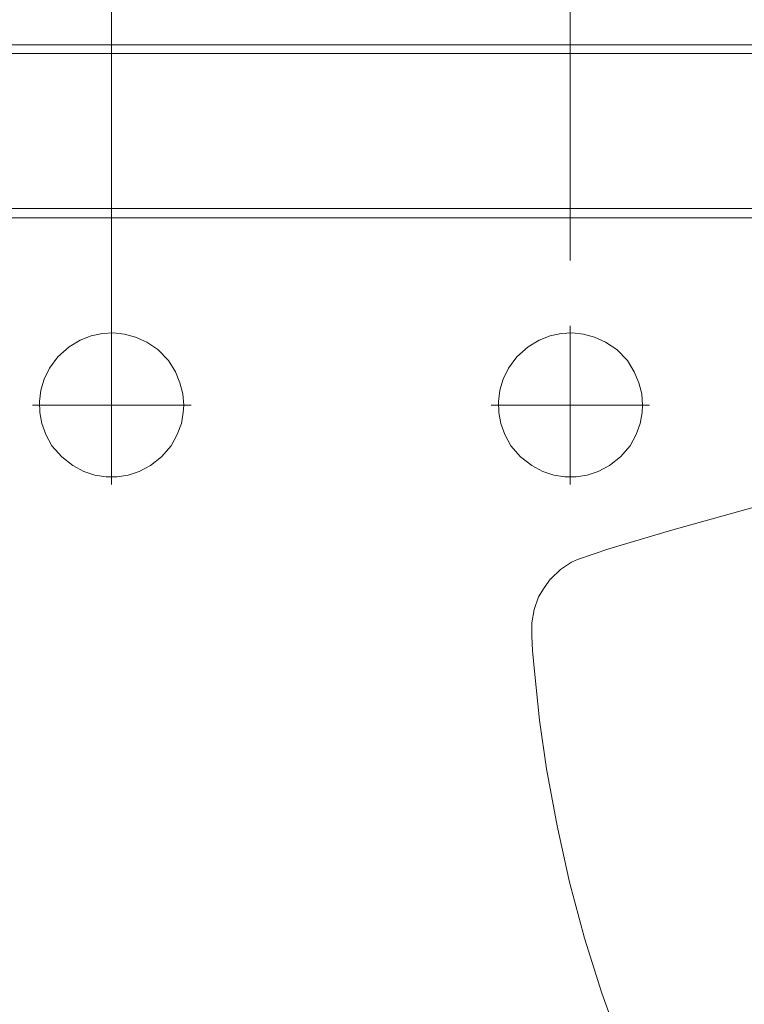
# Model space of a CAD drawing. Units: millimetres. Extents: x 1301 to 1516, y 919 to 1067.
# Drawn here: x 1313 to 1319, y 1015 to 1022 of the extents above; entities that cross this region are included whole.
import ezdxf
from ezdxf.lldxf.tags import DXFTag

# ---------------------------------------------------------------- set-up
doc = ezdxf.new("R2010")
doc.units = ezdxf.units.MM
doc.layers.add('Vrstva 1', color=7, linetype='Continuous')
tags = doc.linetypes.add('New Line13', pattern=[0.6, 0.1, -0.1, 0.1, -0.1, 0.1, -0.1]).pattern_tags.tags
tags[14:15] = [DXFTag(74, 4), DXFTag(75, 0), DXFTag(340, '0'), DXFTag(46, 1.0), DXFTag(50, 0.0), DXFTag(44, 0.0), DXFTag(45, 0.0)]
tags[12:13] = [DXFTag(74, 4), DXFTag(75, 0), DXFTag(340, '0'), DXFTag(46, 1.0), DXFTag(50, 0.0), DXFTag(44, 0.0), DXFTag(45, 0.0)]
tags[10:11] = [DXFTag(74, 4), DXFTag(75, 0), DXFTag(340, '0'), DXFTag(46, 1.0), DXFTag(50, 0.0), DXFTag(44, 0.0), DXFTag(45, 0.0)]
tags[8:9] = [DXFTag(74, 4), DXFTag(75, 0), DXFTag(340, '0'), DXFTag(46, 1.0), DXFTag(50, 0.0), DXFTag(44, 0.0), DXFTag(45, 0.0)]
tags[6:7] = [DXFTag(74, 4), DXFTag(75, 0), DXFTag(340, '0'), DXFTag(46, 1.0), DXFTag(50, 0.0), DXFTag(44, 0.0), DXFTag(45, 0.0)]
tags[4:5] = [DXFTag(74, 4), DXFTag(75, 0), DXFTag(340, '0'), DXFTag(46, 1.0), DXFTag(50, 0.0), DXFTag(44, 0.0), DXFTag(45, 0.0)]
tags = doc.linetypes.add('New Line14', pattern=[0.6, 0.1, -0.1, 0.1, -0.1, 0.1, -0.1]).pattern_tags.tags
tags[14:15] = [DXFTag(74, 4), DXFTag(75, 0), DXFTag(340, '0'), DXFTag(46, 1.0), DXFTag(50, 0.0), DXFTag(44, 0.0), DXFTag(45, 0.0)]
tags[12:13] = [DXFTag(74, 4), DXFTag(75, 0), DXFTag(340, '0'), DXFTag(46, 1.0), DXFTag(50, 0.0), DXFTag(44, 0.0), DXFTag(45, 0.0)]
tags[10:11] = [DXFTag(74, 4), DXFTag(75, 0), DXFTag(340, '0'), DXFTag(46, 1.0), DXFTag(50, 0.0), DXFTag(44, 0.0), DXFTag(45, 0.0)]
tags[8:9] = [DXFTag(74, 4), DXFTag(75, 0), DXFTag(340, '0'), DXFTag(46, 1.0), DXFTag(50, 0.0), DXFTag(44, 0.0), DXFTag(45, 0.0)]
tags[6:7] = [DXFTag(74, 4), DXFTag(75, 0), DXFTag(340, '0'), DXFTag(46, 1.0), DXFTag(50, 0.0), DXFTag(44, 0.0), DXFTag(45, 0.0)]
tags[4:5] = [DXFTag(74, 4), DXFTag(75, 0), DXFTag(340, '0'), DXFTag(46, 1.0), DXFTag(50, 0.0), DXFTag(44, 0.0), DXFTag(45, 0.0)]
tags = doc.linetypes.add('New Line15', pattern=[0.6, 0.1, -0.1, 0.1, -0.1, 0.1, -0.1]).pattern_tags.tags
tags[14:15] = [DXFTag(74, 4), DXFTag(75, 0), DXFTag(340, '0'), DXFTag(46, 1.0), DXFTag(50, 0.0), DXFTag(44, 0.0), DXFTag(45, 0.0)]
tags[12:13] = [DXFTag(74, 4), DXFTag(75, 0), DXFTag(340, '0'), DXFTag(46, 1.0), DXFTag(50, 0.0), DXFTag(44, 0.0), DXFTag(45, 0.0)]
tags[10:11] = [DXFTag(74, 4), DXFTag(75, 0), DXFTag(340, '0'), DXFTag(46, 1.0), DXFTag(50, 0.0), DXFTag(44, 0.0), DXFTag(45, 0.0)]
tags[8:9] = [DXFTag(74, 4), DXFTag(75, 0), DXFTag(340, '0'), DXFTag(46, 1.0), DXFTag(50, 0.0), DXFTag(44, 0.0), DXFTag(45, 0.0)]
tags[6:7] = [DXFTag(74, 4), DXFTag(75, 0), DXFTag(340, '0'), DXFTag(46, 1.0), DXFTag(50, 0.0), DXFTag(44, 0.0), DXFTag(45, 0.0)]
tags[4:5] = [DXFTag(74, 4), DXFTag(75, 0), DXFTag(340, '0'), DXFTag(46, 1.0), DXFTag(50, 0.0), DXFTag(44, 0.0), DXFTag(45, 0.0)]
tags = doc.linetypes.add('New Line16', pattern=[0.6, 0.1, -0.1, 0.1, -0.1, 0.1, -0.1]).pattern_tags.tags
tags[14:15] = [DXFTag(74, 4), DXFTag(75, 0), DXFTag(340, '0'), DXFTag(46, 1.0), DXFTag(50, 0.0), DXFTag(44, 0.0), DXFTag(45, 0.0)]
tags[12:13] = [DXFTag(74, 4), DXFTag(75, 0), DXFTag(340, '0'), DXFTag(46, 1.0), DXFTag(50, 0.0), DXFTag(44, 0.0), DXFTag(45, 0.0)]
tags[10:11] = [DXFTag(74, 4), DXFTag(75, 0), DXFTag(340, '0'), DXFTag(46, 1.0), DXFTag(50, 0.0), DXFTag(44, 0.0), DXFTag(45, 0.0)]
tags[8:9] = [DXFTag(74, 4), DXFTag(75, 0), DXFTag(340, '0'), DXFTag(46, 1.0), DXFTag(50, 0.0), DXFTag(44, 0.0), DXFTag(45, 0.0)]
tags[6:7] = [DXFTag(74, 4), DXFTag(75, 0), DXFTag(340, '0'), DXFTag(46, 1.0), DXFTag(50, 0.0), DXFTag(44, 0.0), DXFTag(45, 0.0)]
tags[4:5] = [DXFTag(74, 4), DXFTag(75, 0), DXFTag(340, '0'), DXFTag(46, 1.0), DXFTag(50, 0.0), DXFTag(44, 0.0), DXFTag(45, 0.0)]

msp = doc.modelspace()

# ---------------------------------------------------------------- linework, layer by layer
at = {"layer": 'Vrstva 1', "lineweight": 15}
for points in [[(1313.8291, 1037.9237), (1313.8291, 1037.9237), (1313.8291, 1020.0273), (1313.8291, 1020.0273)], [(1317.3286, 1027.0086), (1317.3286, 1027.0086), (1317.3286, 1020.5281), (1317.3286, 1020.5281)], [(1317.3286, 1020.528), (1317.3286, 1020.528), (1317.3286, 1026.9168), (1317.3286, 1026.9168)], [(1339.0315, 1022.1721), (1339.0315, 1022.1721), (1311.1303, 1022.1721), (1311.1303, 1022.1721)], [(1311.1302, 1022.1052), (1311.1302, 1022.1052), (1339.0314, 1022.1052), (1339.0314, 1022.1052)], [(1311.1055, 1020.8526), (1311.1055, 1020.8526), (1339.0526, 1020.8526), (1339.0526, 1020.8526)], [(1317.2546, 1018.1682), (1317.2546, 1018.1682), (1317.1805, 1018.0976), (1317.1805, 1018.0976)], [(1317.0429, 1017.5508), (1317.0429, 1017.5508), (1317.057, 1017.3921), (1317.057, 1017.3921)]]:
    msp.add_open_spline(points, degree=3, dxfattribs=at)
for points, knots in [([(1338.5516, 1020.9232), (1338.5516, 1020.9232), (1311.6065, 1020.9232), (1311.6065, 1020.9232), (1311.6065, 1020.9232), (1311.6065, 1020.9232), (1311.4124, 1020.9232), (1311.4124, 1020.9232), (1311.4124, 1020.9232), (1311.4124, 1020.9232), (1311.2396, 1020.9232), (1311.2396, 1020.9232), (1311.2396, 1020.9232), (1311.2396, 1020.9232), (1311.1584, 1020.9232), (1311.1584, 1020.9232)], [0, 0, 0, 0, 0.25, 0.25, 0.25, 0.25, 0.5, 0.5, 0.5, 0.5, 0.75, 0.75, 0.75, 0.75, 1, 1, 1, 1]), ([(1338.7457, 1020.9232), (1338.7457, 1020.9232), (1338.5517, 1020.9232), (1338.5517, 1020.9232), (1338.5517, 1020.9232), (1338.5517, 1020.9232), (1311.6065, 1020.9232), (1311.6065, 1020.9232)], [0, 0, 0, 0, 0.5, 0.5, 0.5, 0.5, 1, 1, 1, 1]), ([(1314.3793, 1019.4239), (1314.3793, 1019.4239), (1314.3722, 1019.5086), (1314.3722, 1019.5086), (1314.3722, 1019.5086), (1314.3722, 1019.5086), (1314.351, 1019.5932), (1314.351, 1019.5932), (1314.351, 1019.5932), (1314.351, 1019.5932), (1314.3158, 1019.6783), (1314.3158, 1019.6783), (1314.3158, 1019.6783), (1314.3158, 1019.6783), (1314.2628, 1019.7626), (1314.2628, 1019.7626), (1314.2628, 1019.7626), (1314.2628, 1019.7626), (1314.1817, 1019.8472), (1314.1817, 1019.8472), (1314.1817, 1019.8472), (1314.1817, 1019.8472), (1314.097, 1019.9037), (1314.097, 1019.9037), (1314.097, 1019.9037), (1314.097, 1019.9037), (1314.0124, 1019.9429), (1314.0124, 1019.9429), (1314.0124, 1019.9429), (1314.0124, 1019.9429), (1313.9277, 1019.9637), (1313.9277, 1019.9637), (1313.9277, 1019.9637), (1313.9277, 1019.9637), (1313.843, 1019.9746), (1313.843, 1019.9746), (1313.843, 1019.9746), (1313.843, 1019.9746), (1313.7584, 1019.9707), (1313.7584, 1019.9707), (1313.7584, 1019.9707), (1313.7584, 1019.9707), (1313.6737, 1019.9531), (1313.6737, 1019.9531), (1313.6737, 1019.9531), (1313.6737, 1019.9531), (1313.589, 1019.9178), (1313.589, 1019.9178), (1313.589, 1019.9178), (1313.589, 1019.9178), (1313.5044, 1019.8684), (1313.5044, 1019.8684), (1313.5044, 1019.8684), (1313.5044, 1019.8684), (1313.4197, 1019.7908), (1313.4197, 1019.7908), (1313.4197, 1019.7908), (1313.4197, 1019.7908), (1313.3562, 1019.7061), (1313.3562, 1019.7061), (1313.3562, 1019.7061), (1313.3562, 1019.7061), (1313.3139, 1019.6218), (1313.3139, 1019.6218), (1313.3139, 1019.6218), (1313.3139, 1019.6218), (1313.2892, 1019.5368), (1313.2892, 1019.5368), (1313.2892, 1019.5368), (1313.2892, 1019.5368), (1313.2786, 1019.4521), (1313.2786, 1019.4521), (1313.2786, 1019.4521), (1313.2786, 1019.4521), (1313.2821, 1019.3675), (1313.2821, 1019.3675), (1313.2821, 1019.3675), (1313.2821, 1019.3675), (1313.2962, 1019.2832), (1313.2962, 1019.2832), (1313.2962, 1019.2832), (1313.2962, 1019.2832), (1313.328, 1019.1981), (1313.328, 1019.1981), (1313.328, 1019.1981), (1313.328, 1019.1981), (1313.3738, 1019.1135), (1313.3738, 1019.1135), (1313.3738, 1019.1135), (1313.3738, 1019.1135), (1313.4479, 1019.0288), (1313.4479, 1019.0288), (1313.4479, 1019.0288), (1313.4479, 1019.0288), (1313.5326, 1018.9618), (1313.5326, 1018.9618), (1313.5326, 1018.9618), (1313.5326, 1018.9618), (1313.6173, 1018.9163), (1313.6173, 1018.9163), (1313.6173, 1018.9163), (1313.6173, 1018.9163), (1313.7019, 1018.8877), (1313.7019, 1018.8877), (1313.7019, 1018.8877), (1313.7019, 1018.8877), (1313.7866, 1018.8771), (1313.7866, 1018.8771), (1313.7866, 1018.8771), (1313.7866, 1018.8771), (1313.8713, 1018.8771), (1313.8713, 1018.8771), (1313.8713, 1018.8771), (1313.8713, 1018.8771), (1313.9559, 1018.8877), (1313.9559, 1018.8877), (1313.9559, 1018.8877), (1313.9559, 1018.8877), (1314.0406, 1018.9163), (1314.0406, 1018.9163), (1314.0406, 1018.9163), (1314.0406, 1018.9163), (1314.1253, 1018.9618), (1314.1253, 1018.9618), (1314.1253, 1018.9618), (1314.1253, 1018.9618), (1314.2099, 1019.0288), (1314.2099, 1019.0288), (1314.2099, 1019.0288), (1314.2099, 1019.0288), (1314.284, 1019.1135), (1314.284, 1019.1135), (1314.284, 1019.1135), (1314.284, 1019.1135), (1314.3299, 1019.1981), (1314.3299, 1019.1981), (1314.3299, 1019.1981), (1314.3299, 1019.1981), (1314.3616, 1019.2832), (1314.3616, 1019.2832), (1314.3616, 1019.2832), (1314.3616, 1019.2832), (1314.3757, 1019.3675), (1314.3757, 1019.3675), (1314.3757, 1019.3675), (1314.3757, 1019.3675), (1314.3793, 1019.4239), (1314.3793, 1019.4239)], [0, 0, 0, 0, 0.027027, 0.027027, 0.027027, 0.027027, 0.054054, 0.054054, 0.054054, 0.054054, 0.081081, 0.081081, 0.081081, 0.081081, 0.108108, 0.108108, 0.108108, 0.108108, 0.135135, 0.135135, 0.135135, 0.135135, 0.162162, 0.162162, 0.162162, 0.162162, 0.189189, 0.189189, 0.189189, 0.189189, 0.216216, 0.216216, 0.216216, 0.216216, 0.243243, 0.243243, 0.243243, 0.243243, 0.27027, 0.27027, 0.27027, 0.27027, 0.297297, 0.297297, 0.297297, 0.297297, 0.324324, 0.324324, 0.324324, 0.324324, 0.351351, 0.351351, 0.351351, 0.351351, 0.378378, 0.378378, 0.378378, 0.378378, 0.405405, 0.405405, 0.405405, 0.405405, 0.432432, 0.432432, 0.432432, 0.432432, 0.459459, 0.459459, 0.459459, 0.459459, 0.486486, 0.486486, 0.486486, 0.486486, 0.513514, 0.513514, 0.513514, 0.513514, 0.540541, 0.540541, 0.540541, 0.540541, 0.567568, 0.567568, 0.567568, 0.567568, 0.594595, 0.594595, 0.594595, 0.594595, 0.621622, 0.621622, 0.621622, 0.621622, 0.648649, 0.648649, 0.648649, 0.648649, 0.675676, 0.675676, 0.675676, 0.675676, 0.702703, 0.702703, 0.702703, 0.702703, 0.72973, 0.72973, 0.72973, 0.72973, 0.756757, 0.756757, 0.756757, 0.756757, 0.783784, 0.783784, 0.783784, 0.783784, 0.810811, 0.810811, 0.810811, 0.810811, 0.837838, 0.837838, 0.837838, 0.837838, 0.864865, 0.864865, 0.864865, 0.864865, 0.891892, 0.891892, 0.891892, 0.891892, 0.918919, 0.918919, 0.918919, 0.918919, 0.945946, 0.945946, 0.945946, 0.945946, 0.972973, 0.972973, 0.972973, 0.972973, 1, 1, 1, 1]), ([(1317.8824, 1019.4239), (1317.8824, 1019.4239), (1317.8754, 1019.5086), (1317.8754, 1019.5086), (1317.8754, 1019.5086), (1317.8754, 1019.5086), (1317.8542, 1019.5932), (1317.8542, 1019.5932), (1317.8542, 1019.5932), (1317.8542, 1019.5932), (1317.8189, 1019.6783), (1317.8189, 1019.6783), (1317.8189, 1019.6783), (1317.8189, 1019.6783), (1317.766, 1019.7626), (1317.766, 1019.7626), (1317.766, 1019.7626), (1317.766, 1019.7626), (1317.6849, 1019.8472), (1317.6849, 1019.8472), (1317.6849, 1019.8472), (1317.6849, 1019.8472), (1317.6002, 1019.9037), (1317.6002, 1019.9037), (1317.6002, 1019.9037), (1317.6002, 1019.9037), (1317.5156, 1019.9429), (1317.5156, 1019.9429), (1317.5156, 1019.9429), (1317.5156, 1019.9429), (1317.4309, 1019.9637), (1317.4309, 1019.9637), (1317.4309, 1019.9637), (1317.4309, 1019.9637), (1317.3462, 1019.9746), (1317.3462, 1019.9746), (1317.3462, 1019.9746), (1317.3462, 1019.9746), (1317.2616, 1019.9707), (1317.2616, 1019.9707), (1317.2616, 1019.9707), (1317.2616, 1019.9707), (1317.1769, 1019.9531), (1317.1769, 1019.9531), (1317.1769, 1019.9531), (1317.1769, 1019.9531), (1317.0922, 1019.9178), (1317.0922, 1019.9178), (1317.0922, 1019.9178), (1317.0922, 1019.9178), (1317.0076, 1019.8684), (1317.0076, 1019.8684), (1317.0076, 1019.8684), (1317.0076, 1019.8684), (1316.9229, 1019.7908), (1316.9229, 1019.7908), (1316.9229, 1019.7908), (1316.9229, 1019.7908), (1316.8594, 1019.7061), (1316.8594, 1019.7061), (1316.8594, 1019.7061), (1316.8594, 1019.7061), (1316.8171, 1019.6218), (1316.8171, 1019.6218), (1316.8171, 1019.6218), (1316.8171, 1019.6218), (1316.7924, 1019.5368), (1316.7924, 1019.5368), (1316.7924, 1019.5368), (1316.7924, 1019.5368), (1316.7818, 1019.4521), (1316.7818, 1019.4521), (1316.7818, 1019.4521), (1316.7818, 1019.4521), (1316.7853, 1019.3675), (1316.7853, 1019.3675), (1316.7853, 1019.3675), (1316.7853, 1019.3675), (1316.7994, 1019.2832), (1316.7994, 1019.2832), (1316.7994, 1019.2832), (1316.7994, 1019.2832), (1316.8312, 1019.1981), (1316.8312, 1019.1981), (1316.8312, 1019.1981), (1316.8312, 1019.1981), (1316.877, 1019.1135), (1316.877, 1019.1135), (1316.877, 1019.1135), (1316.877, 1019.1135), (1316.9511, 1019.0288), (1316.9511, 1019.0288), (1316.9511, 1019.0288), (1316.9511, 1019.0288), (1317.0358, 1018.9618), (1317.0358, 1018.9618), (1317.0358, 1018.9618), (1317.0358, 1018.9618), (1317.1204, 1018.9163), (1317.1204, 1018.9163), (1317.1204, 1018.9163), (1317.1204, 1018.9163), (1317.2051, 1018.8877), (1317.2051, 1018.8877), (1317.2051, 1018.8877), (1317.2051, 1018.8877), (1317.2898, 1018.8771), (1317.2898, 1018.8771), (1317.2898, 1018.8771), (1317.2898, 1018.8771), (1317.3744, 1018.8771), (1317.3744, 1018.8771), (1317.3744, 1018.8771), (1317.3744, 1018.8771), (1317.4591, 1018.8877), (1317.4591, 1018.8877), (1317.4591, 1018.8877), (1317.4591, 1018.8877), (1317.5438, 1018.9163), (1317.5438, 1018.9163), (1317.5438, 1018.9163), (1317.5438, 1018.9163), (1317.6284, 1018.9618), (1317.6284, 1018.9618), (1317.6284, 1018.9618), (1317.6284, 1018.9618), (1317.7131, 1019.0288), (1317.7131, 1019.0288), (1317.7131, 1019.0288), (1317.7131, 1019.0288), (1317.7872, 1019.1135), (1317.7872, 1019.1135), (1317.7872, 1019.1135), (1317.7872, 1019.1135), (1317.8331, 1019.1981), (1317.8331, 1019.1981), (1317.8331, 1019.1981), (1317.8331, 1019.1981), (1317.8648, 1019.2832), (1317.8648, 1019.2832), (1317.8648, 1019.2832), (1317.8648, 1019.2832), (1317.8789, 1019.3675), (1317.8789, 1019.3675), (1317.8789, 1019.3675), (1317.8789, 1019.3675), (1317.8824, 1019.4239), (1317.8824, 1019.4239)], [0, 0, 0, 0, 0.027027, 0.027027, 0.027027, 0.027027, 0.054054, 0.054054, 0.054054, 0.054054, 0.081081, 0.081081, 0.081081, 0.081081, 0.108108, 0.108108, 0.108108, 0.108108, 0.135135, 0.135135, 0.135135, 0.135135, 0.162162, 0.162162, 0.162162, 0.162162, 0.189189, 0.189189, 0.189189, 0.189189, 0.216216, 0.216216, 0.216216, 0.216216, 0.243243, 0.243243, 0.243243, 0.243243, 0.27027, 0.27027, 0.27027, 0.27027, 0.297297, 0.297297, 0.297297, 0.297297, 0.324324, 0.324324, 0.324324, 0.324324, 0.351351, 0.351351, 0.351351, 0.351351, 0.378378, 0.378378, 0.378378, 0.378378, 0.405405, 0.405405, 0.405405, 0.405405, 0.432432, 0.432432, 0.432432, 0.432432, 0.459459, 0.459459, 0.459459, 0.459459, 0.486486, 0.486486, 0.486486, 0.486486, 0.513514, 0.513514, 0.513514, 0.513514, 0.540541, 0.540541, 0.540541, 0.540541, 0.567568, 0.567568, 0.567568, 0.567568, 0.594595, 0.594595, 0.594595, 0.594595, 0.621622, 0.621622, 0.621622, 0.621622, 0.648649, 0.648649, 0.648649, 0.648649, 0.675676, 0.675676, 0.675676, 0.675676, 0.702703, 0.702703, 0.702703, 0.702703, 0.72973, 0.72973, 0.72973, 0.72973, 0.756757, 0.756757, 0.756757, 0.756757, 0.783784, 0.783784, 0.783784, 0.783784, 0.810811, 0.810811, 0.810811, 0.810811, 0.837838, 0.837838, 0.837838, 0.837838, 0.864865, 0.864865, 0.864865, 0.864865, 0.891892, 0.891892, 0.891892, 0.891892, 0.918919, 0.918919, 0.918919, 0.918919, 0.945946, 0.945946, 0.945946, 0.945946, 0.972973, 0.972973, 0.972973, 0.972973, 1, 1, 1, 1]), ([(1317.2546, 1018.1682), (1317.2546, 1018.1682), (1317.3392, 1018.2246), (1317.3392, 1018.2246), (1317.3392, 1018.2246), (1317.3392, 1018.2246), (1317.3851, 1018.2458), (1317.3851, 1018.2458), (1317.3851, 1018.2458), (1317.3851, 1018.2458), (1317.625, 1018.3269), (1317.625, 1018.3269), (1317.625, 1018.3269), (1317.625, 1018.3269), (1318.1118, 1018.4712), (1318.1118, 1018.4712), (1318.1118, 1018.4712), (1318.1118, 1018.4712), (1318.7609, 1018.6515), (1318.7609, 1018.6515), (1318.7609, 1018.6515), (1318.7609, 1018.6515), (1319.4171, 1018.8099), (1319.4171, 1018.8099), (1319.4171, 1018.8099), (1319.4171, 1018.8099), (1320.0768, 1018.9513), (1320.0768, 1018.9513), (1320.0768, 1018.9513), (1320.0768, 1018.9513), (1320.74, 1019.0783), (1320.74, 1019.0783), (1320.74, 1019.0783), (1320.74, 1019.0783), (1321.0716, 1019.1348), (1321.0716, 1019.1348), (1321.0716, 1019.1348), (1321.0716, 1019.1348), (1321.7384, 1019.2336), (1321.7384, 1019.2336), (1321.7384, 1019.2336), (1321.7384, 1019.2336), (1322.4087, 1019.3112), (1322.4087, 1019.3112), (1322.4087, 1019.3112), (1322.4087, 1019.3112), (1323.0789, 1019.3747), (1323.0789, 1019.3747), (1323.0789, 1019.3747), (1323.0789, 1019.3747), (1323.4176, 1019.3994), (1323.4176, 1019.3994), (1323.4176, 1019.3994), (1323.4176, 1019.3994), (1323.7527, 1019.4205), (1323.7527, 1019.4205), (1323.7527, 1019.4205), (1323.7527, 1019.4205), (1324.4265, 1019.4488), (1324.4265, 1019.4488), (1324.4265, 1019.4488), (1324.4265, 1019.4488), (1324.7652, 1019.4523), (1324.7652, 1019.4523)], [0, 0, 0, 0, 0.0625, 0.0625, 0.0625, 0.0625, 0.125, 0.125, 0.125, 0.125, 0.1875, 0.1875, 0.1875, 0.1875, 0.25, 0.25, 0.25, 0.25, 0.3125, 0.3125, 0.3125, 0.3125, 0.375, 0.375, 0.375, 0.375, 0.4375, 0.4375, 0.4375, 0.4375, 0.5, 0.5, 0.5, 0.5, 0.5625, 0.5625, 0.5625, 0.5625, 0.625, 0.625, 0.625, 0.625, 0.6875, 0.6875, 0.6875, 0.6875, 0.75, 0.75, 0.75, 0.75, 0.8125, 0.8125, 0.8125, 0.8125, 0.875, 0.875, 0.875, 0.875, 0.9375, 0.9375, 0.9375, 0.9375, 1, 1, 1, 1]), ([(1317.0429, 1017.5508), (1317.0429, 1017.5508), (1317.0358, 1017.6602), (1317.0358, 1017.6602), (1317.0358, 1017.6602), (1317.0358, 1017.6602), (1317.0358, 1017.7625), (1317.0358, 1017.7625), (1317.0358, 1017.7625), (1317.0358, 1017.7625), (1317.0534, 1017.8648), (1317.0534, 1017.8648), (1317.0534, 1017.8648), (1317.0534, 1017.8648), (1317.0887, 1017.96), (1317.0887, 1017.96), (1317.0887, 1017.96), (1317.0887, 1017.96), (1317.1311, 1018.0302), (1317.1311, 1018.0302), (1317.1311, 1018.0302), (1317.1311, 1018.0302), (1317.1804, 1018.0976), (1317.1804, 1018.0976)], [0, 0, 0, 0, 0.166667, 0.166667, 0.166667, 0.166667, 0.333333, 0.333333, 0.333333, 0.333333, 0.5, 0.5, 0.5, 0.5, 0.666667, 0.666667, 0.666667, 0.666667, 0.833333, 0.833333, 0.833333, 0.833333, 1, 1, 1, 1]), ([(1319.5864, 1011.7124), (1319.5864, 1011.7124), (1319.2794, 1012.0437), (1319.2794, 1012.0437), (1319.2794, 1012.0437), (1319.2794, 1012.0437), (1318.9831, 1012.3859), (1318.9831, 1012.3859), (1318.9831, 1012.3859), (1318.9831, 1012.3859), (1318.6868, 1012.7566), (1318.6868, 1012.7566), (1318.6868, 1012.7566), (1318.6868, 1012.7566), (1318.4046, 1013.1376), (1318.4046, 1013.1376), (1318.4046, 1013.1376), (1318.4046, 1013.1376), (1318.2776, 1013.3175), (1318.2776, 1013.3175), (1318.2776, 1013.3175), (1318.2776, 1013.3175), (1318.1647, 1013.508), (1318.1647, 1013.508), (1318.1647, 1013.508), (1318.1647, 1013.508), (1318.0659, 1013.7052), (1318.0659, 1013.7052), (1318.0659, 1013.7052), (1318.0659, 1013.7052), (1317.9742, 1013.9067), (1317.9742, 1013.9067), (1317.9742, 1013.9067), (1317.9742, 1013.9067), (1317.8013, 1014.312), (1317.8013, 1014.312), (1317.8013, 1014.312), (1317.8013, 1014.312), (1317.7202, 1014.5205), (1317.7202, 1014.5205), (1317.7202, 1014.5205), (1317.7202, 1014.5205), (1317.572, 1014.9368), (1317.572, 1014.9368), (1317.572, 1014.9368), (1317.572, 1014.9368), (1317.4379, 1015.3566), (1317.4379, 1015.3566), (1317.4379, 1015.3566), (1317.4379, 1015.3566), (1317.3251, 1015.7835), (1317.3251, 1015.7835), (1317.3251, 1015.7835), (1317.3251, 1015.7835), (1317.2298, 1016.2138), (1317.2298, 1016.2138), (1317.2298, 1016.2138), (1317.2298, 1016.2138), (1317.1487, 1016.6474), (1317.1487, 1016.6474), (1317.1487, 1016.6474), (1317.1487, 1016.6474), (1317.0957, 1017.0182), (1317.0957, 1017.0182), (1317.0957, 1017.0182), (1317.0957, 1017.0182), (1317.0569, 1017.3921), (1317.0569, 1017.3921)], [0, 0, 0, 0, 0.058824, 0.058824, 0.058824, 0.058824, 0.117647, 0.117647, 0.117647, 0.117647, 0.176471, 0.176471, 0.176471, 0.176471, 0.235294, 0.235294, 0.235294, 0.235294, 0.294118, 0.294118, 0.294118, 0.294118, 0.352941, 0.352941, 0.352941, 0.352941, 0.411765, 0.411765, 0.411765, 0.411765, 0.470588, 0.470588, 0.470588, 0.470588, 0.529412, 0.529412, 0.529412, 0.529412, 0.588235, 0.588235, 0.588235, 0.588235, 0.647059, 0.647059, 0.647059, 0.647059, 0.705882, 0.705882, 0.705882, 0.705882, 0.764706, 0.764706, 0.764706, 0.764706, 0.823529, 0.823529, 0.823529, 0.823529, 0.882353, 0.882353, 0.882353, 0.882353, 0.941176, 0.941176, 0.941176, 0.941176, 1, 1, 1, 1])]:
    msp.add_open_spline(points, degree=3, knots=knots, dxfattribs=at)
at = {"layer": 'Vrstva 1', "linetype": 'New Line16', "lineweight": 15}
msp.add_open_spline([(1313.8291, 1018.8172), (1313.8291, 1018.8172), (1313.8291, 1020.0272), (1313.8291, 1020.0272)], degree=3, dxfattribs=at)
at = {"layer": 'Vrstva 1', "linetype": 'New Line14', "lineweight": 15}
msp.add_open_spline([(1317.3286, 1018.8172), (1317.3286, 1018.8172), (1317.3286, 1020.0272), (1317.3286, 1020.0272)], degree=3, dxfattribs=at)
at = {"layer": 'Vrstva 1', "linetype": 'New Line15', "lineweight": 15}
msp.add_open_spline([(1314.4358, 1019.4239), (1314.4358, 1019.4239), (1313.2257, 1019.4239), (1313.2257, 1019.4239)], degree=3, dxfattribs=at)
at = {"layer": 'Vrstva 1', "linetype": 'New Line13', "lineweight": 15}
msp.add_open_spline([(1317.9353, 1019.4239), (1317.9353, 1019.4239), (1316.7253, 1019.4239), (1316.7253, 1019.4239)], degree=3, dxfattribs=at)

doc.saveas('drawing.dxf')
